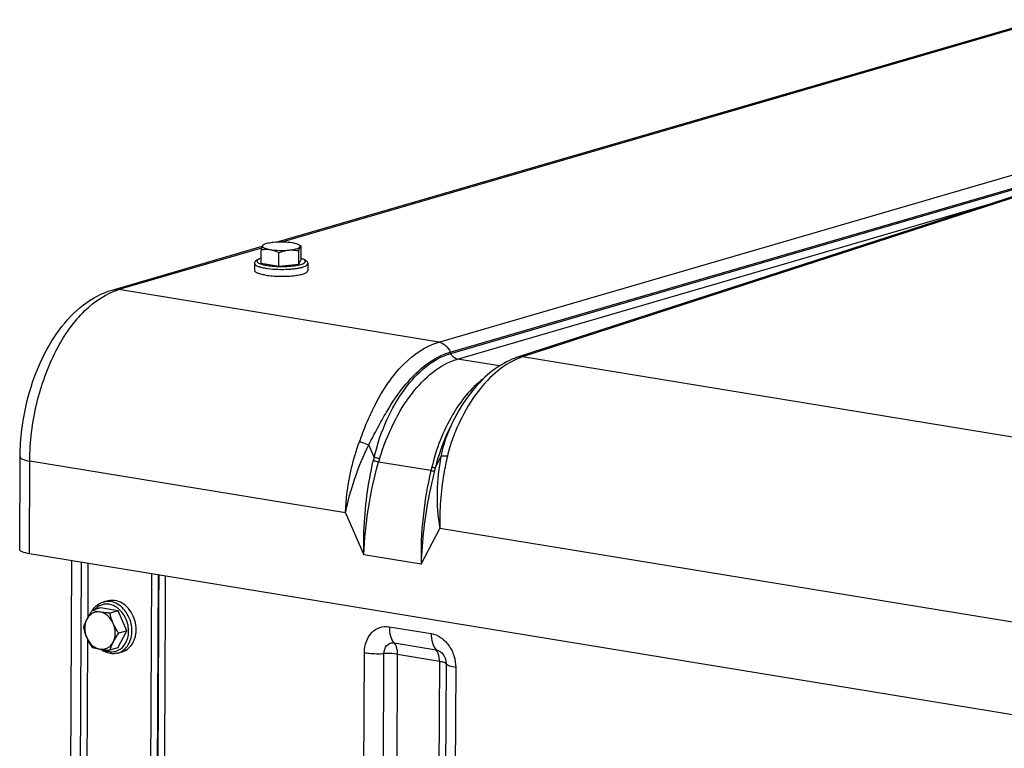
# Model space of a CAD drawing. Units: millimetres. Extents: x 0 to 594, y 0 to 420.
# Drawn here: x 241 to 262, y 93 to 109 of the extents above; entities that cross this region are included whole.
import ezdxf

# ---------------------------------------------------------------- set-up
doc = ezdxf.new("R2010")
doc.units = ezdxf.units.MM
doc.header["$LTSCALE"] = 32.67
doc.layers.get('0').update_dxf_attribs({"linetype": 'CONTINUOUS'})
doc.layers.add('AXES', color=7, linetype='CONTINUOUS')
doc.layers.add('SOLIDES', color=7, linetype='CONTINUOUS')

msp = doc.modelspace()

# ---------------------------------------------------------------- linework, layer by layer
at = {"color": 7, "linetype": 'CONTINUOUS'}
for p, q in [((246.024154, 103.67191), (246.025491, 103.954278)), ((246.063269, 104.054381), (246.07961, 104.062781)), ((246.396416, 103.610859), (246.397753, 103.893227)), ((246.870681, 104.031484), (246.817831, 104.059287)), ((246.819322, 103.649275), (246.820659, 103.931642)), ((246.869967, 103.74874), (246.871304, 104.031108)), ((246.870231, 104.031722), (246.871304, 104.031108)), ((246.819322, 103.649275), (246.869967, 103.74874)), ((245.886836, 103.66417), (245.886143, 103.51775)), ((246.024154, 103.67191), (246.396416, 103.610859)), ((246.396416, 103.610859), (246.819322, 103.649275)), ((247.006823, 103.658868), (247.00613, 103.512449)), ((242.689468, 96.522251), (242.778259, 96.548104)), ((242.632139, 96.396937), (242.460907, 96.34708)), ((243.0044, 96.335887), (242.632139, 96.396937)), ((243.0044, 96.335887), (242.833168, 96.28603)), ((243.188683, 95.91491), (243.0044, 96.335887)), ((243.000704, 95.554985), (243.188683, 95.91491)), ((243.188683, 95.91491), (243.017451, 95.865054)), ((243.000704, 95.554985), (242.829472, 95.505128)), ((243.002569, 95.446906), (243.09136, 95.472758))]:
    msp.add_line(p, q, dxfattribs=at)
at = {"color": 9, "linetype": 'CONTINUOUS'}
msp.add_arc((242.606793, 95.912682), 0.690595, 1.7161122, 12.2646789, dxfattribs=at)
at = {"color": 7, "linetype": 'CONTINUOUS'}
msp.add_arc((243.883493, 95.165556), 1.107371, 152.380311, 162.142695, dxfattribs=at)
for points, knots in [([(246.287754, 104.107824), (246.24601, 104.104032), (246.187857, 104.096517), (246.118706, 104.079049), (246.091065, 104.068669), (246.079616, 104.062784)], [0, 0, 0, 0, 0.588025957, 0.819398841, 1, 1, 1, 1]), ([(246.685338, 104.096507), (246.621629, 104.106955), (246.488779, 104.117136), (246.355725, 104.113999), (246.287754, 104.107824)], [0, 0, 0, 0, 0.48610642, 1, 1, 1, 1]), ([(246.817836, 104.059284), (246.800592, 104.068356), (246.75656, 104.083039), (246.711501, 104.092216), (246.685338, 104.096507)], [0, 0, 0, 0, 0.42360824, 1, 1, 1, 1]), ([(246.050979, 104.038884), (246.045406, 104.027939), (246.036215, 103.999685), (246.029242, 103.971078), (246.025491, 103.954278)], [0, 0, 0, 0, 0.416402404, 1, 1, 1, 1]), ([(246.025491, 103.954278), (246.055894, 103.959912), (246.118045, 103.967524), (246.180765, 103.963714), (246.211787, 103.958626)], [0, 0, 0, 0, 0.49586351, 1, 1, 1, 1]), ([(246.050979, 104.038884), (246.049228, 104.035446), (246.047325, 104.027148), (246.05316, 104.014551), (246.065445, 104.003537), (246.083688, 103.993031), (246.107944, 103.983108), (246.15088, 103.969878), (246.186439, 103.962783), (246.211787, 103.958626)], [0, 0, 0, 0, 0.059309835, 0.121860267, 0.203126635, 0.309946687, 0.444127915, 0.605162662, 1, 1, 1, 1]), ([(246.079616, 104.062784), (246.073177, 104.059475), (246.062345, 104.053037), (246.053397, 104.043634), (246.050979, 104.038884)], [0, 0, 0, 0, 0.575967752, 1, 1, 1, 1]), ([(246.063892, 104.054701), (246.062743, 104.054114), (246.057088, 104.050079), (246.053511, 104.043857), (246.050979, 104.038884)], [0, 0, 0, 0, 0.187907888, 1, 1, 1, 1]), ([(246.211787, 103.958626), (246.275496, 103.948178), (246.408346, 103.937997), (246.5414, 103.941134), (246.609371, 103.947308)], [0, 0, 0, 0, 0.48610642, 1, 1, 1, 1]), ([(246.211787, 103.958626), (246.227661, 103.956023), (246.292156, 103.942062), (246.353475, 103.916006), (246.397753, 103.893227)], [0, 0, 0, 0, 0.244176252, 1, 1, 1, 1]), ([(246.397753, 103.893227), (246.414913, 103.900057), (246.483256, 103.925419), (246.555128, 103.942381), (246.609371, 103.947308)], [0, 0, 0, 0, 0.253233538, 1, 1, 1, 1]), ([(246.609371, 103.947308), (246.639258, 103.950023), (246.693646, 103.956607), (246.764752, 103.971554), (246.811582, 103.987715), (246.836265, 104.003447), (246.843967, 104.01197), (246.846146, 104.016249)], [0, 0, 0, 0, 0.357899609, 0.652169645, 0.866822846, 0.942733368, 1, 1, 1, 1]), ([(246.609371, 103.947308), (246.644833, 103.95053), (246.716093, 103.950467), (246.786236, 103.93912), (246.820659, 103.931642)], [0, 0, 0, 0, 0.502703819, 1, 1, 1, 1]), ([(246.846146, 104.016249), (246.847836, 104.019568), (246.849744, 104.027462), (246.84463, 104.0396), (246.833393, 104.050302), (246.823569, 104.056268), (246.817836, 104.059284)], [0, 0, 0, 0, 0.195609147, 0.399300807, 0.659805241, 1, 1, 1, 1]), ([(246.820659, 103.931642), (246.824409, 103.948443), (246.831382, 103.977049), (246.840573, 104.005303), (246.846146, 104.016249)], [0, 0, 0, 0, 0.583597622, 1, 1, 1, 1]), ([(246.846146, 104.016249), (246.847902, 104.019697), (246.851247, 104.025425), (246.857405, 104.031834), (246.864305, 104.034019), (246.868428, 104.032673), (246.870231, 104.03172)], [0, 0, 0, 0, 0.360706731, 0.616633238, 0.80989756, 1, 1, 1, 1]), ([(245.886836, 103.66417), (245.886875, 103.672386), (245.889689, 103.688486), (245.904078, 103.715769), (245.932996, 103.741211), (245.975848, 103.762343), (246.007392, 103.77282), (246.024541, 103.777725)], [0, 0, 0, 0, 0.129179164, 0.251446895, 0.478808467, 0.719566113, 1, 1, 1, 1]), ([(246.870166, 103.773732), (246.887272, 103.768663), (246.918723, 103.757886), (246.96138, 103.736351), (246.990079, 103.710641), (247.004194, 103.683211), (247.006862, 103.667081), (247.006823, 103.658868)], [0, 0, 0, 0, 0.280452547, 0.521216053, 0.748520037, 0.870890968, 1, 1, 1, 1]), ([(246.114651, 103.418583), (246.08246, 103.423862), (246.03693, 103.432839), (245.981099, 103.448957), (245.948035, 103.461186), (245.921632, 103.474089), (245.902139, 103.487592), (245.889449, 103.501815), (245.886121, 103.51283), (245.886143, 103.517744)], [0, 0, 0, 0, 0.376746902, 0.534890176, 0.670720142, 0.783435783, 0.87341593, 0.943247838, 1, 1, 1, 1]), ([(246.742696, 103.410608), (246.779401, 103.415419), (246.831445, 103.423933), (246.895565, 103.439993), (246.933773, 103.452479), (246.9644, 103.465864), (246.987075, 103.480053), (247.001998, 103.495095), (247.006105, 103.50713), (247.00613, 103.512455)], [0, 0, 0, 0, 0.377667157, 0.537022005, 0.673976208, 0.787357258, 0.877167111, 0.945672132, 1, 1, 1, 1]), ([(246.114651, 103.418583), (246.163369, 103.410593), (246.266715, 103.398928), (246.425591, 103.391949), (246.586256, 103.394975), (246.692097, 103.403977), (246.742696, 103.410608)], [0, 0, 0, 0, 0.235129282, 0.494673491, 0.756950854, 1, 1, 1, 1]), ([(242.466263, 96.348704), (242.492284, 96.389967), (242.556827, 96.463715), (242.644289, 96.509097), (242.689468, 96.522251)], [0, 0, 0, 0, 0.509011319, 1, 1, 1, 1]), ([(242.77827, 96.548106), (242.803691, 96.555507), (242.856918, 96.564555), (242.910769, 96.561429), (242.937397, 96.557062)], [0, 0, 0, 0, 0.495265421, 1, 1, 1, 1]), ([(243.091349, 95.472756), (243.140613, 95.4871), (243.236511, 95.540762), (243.337442, 95.676402), (243.389082, 95.848817), (243.387771, 96.03821), (243.33467, 96.223933), (243.235469, 96.385613), (243.100691, 96.50516), (242.991408, 96.548205), (242.937397, 96.557062)], [0, 0, 0, 0, 0.109140373, 0.225231804, 0.351254056, 0.485447725, 0.622811378, 0.757214736, 0.883580017, 1, 1, 1, 1]), ([(242.460907, 96.34708), (242.450128, 96.331616), (242.409005, 96.271344), (242.370826, 96.208937), (242.345769, 96.16096)], [0, 0, 0, 0, 0.258307119, 1, 1, 1, 1]), ([(242.62589, 96.310398), (242.598422, 96.314902), (242.542033, 96.315503), (242.461612, 96.288293), (242.393089, 96.235345), (242.359498, 96.187247), (242.345769, 96.16096)], [0, 0, 0, 0, 0.246309275, 0.488889754, 0.737577313, 1, 1, 1, 1]), ([(242.62589, 96.310398), (242.610608, 96.312904), (242.555117, 96.322756), (242.500197, 96.335825), (242.460907, 96.34708)], [0, 0, 0, 0, 0.274789666, 1, 1, 1, 1]), ([(242.904162, 96.069384), (242.877395, 96.130529), (242.818931, 96.21432), (242.712929, 96.286268), (242.654717, 96.30567), (242.62589, 96.310398)], [0, 0, 0, 0, 0.525387394, 0.770057521, 1, 1, 1, 1]), ([(242.833168, 96.28603), (242.815006, 96.287563), (242.745716, 96.293825), (242.676563, 96.302087), (242.62589, 96.310398)], [0, 0, 0, 0, 0.261968993, 1, 1, 1, 1]), ([(242.904162, 96.069384), (242.896398, 96.08712), (242.867697, 96.157586), (242.84626, 96.230865), (242.833168, 96.28603)], [0, 0, 0, 0, 0.254549565, 1, 1, 1, 1]), ([(242.345769, 96.16096), (242.337986, 96.146058), (242.310039, 96.089736), (242.287108, 96.030967), (242.272928, 95.987155)], [0, 0, 0, 0, 0.267451419, 1, 1, 1, 1]), ([(242.272928, 95.987155), (242.277237, 95.968996), (242.295991, 95.895305), (242.320909, 95.823078), (242.343921, 95.770509)], [0, 0, 0, 0, 0.245416378, 1, 1, 1, 1]), ([(242.345769, 96.16096), (242.315949, 96.103863), (242.287164, 95.967817), (242.316294, 95.83362), (242.343921, 95.770509)], [0, 0, 0, 0, 0.483206743, 1, 1, 1, 1]), ([(242.902313, 95.678934), (242.932133, 95.736031), (242.960918, 95.872077), (242.931788, 96.006274), (242.904162, 96.069384)], [0, 0, 0, 0, 0.483206743, 1, 1, 1, 1]), ([(243.017451, 95.865054), (243.006729, 95.881266), (242.964715, 95.946884), (242.927617, 96.015802), (242.904162, 96.069384)], [0, 0, 0, 0, 0.249413194, 1, 1, 1, 1]), ([(242.902313, 95.678934), (242.910421, 95.694457), (242.945632, 95.758408), (242.985731, 95.819548), (243.017451, 95.865054)], [0, 0, 0, 0, 0.23995939, 1, 1, 1, 1]), ([(242.343921, 95.770509), (242.367377, 95.716927), (242.404475, 95.648009), (242.446489, 95.582391), (242.45721, 95.566179)], [0, 0, 0, 0, 0.750586814, 1, 1, 1, 1]), ([(242.343921, 95.770509), (242.370687, 95.709365), (242.429152, 95.625574), (242.535154, 95.553626), (242.593366, 95.534224), (242.622193, 95.529496)], [0, 0, 0, 0, 0.525387394, 0.770057521, 1, 1, 1, 1]), ([(242.622193, 95.529496), (242.649661, 95.524991), (242.70605, 95.524391), (242.78647, 95.551601), (242.854994, 95.604549), (242.888584, 95.652647), (242.902313, 95.678934)], [0, 0, 0, 0, 0.246309275, 0.488889754, 0.737577313, 1, 1, 1, 1]), ([(242.45721, 95.566179), (242.469486, 95.562662), (242.523869, 95.547868), (242.579182, 95.53655), (242.622193, 95.529496)], [0, 0, 0, 0, 0.226591778, 1, 1, 1, 1]), ([(242.622193, 95.529496), (242.638376, 95.526842), (242.7072, 95.516562), (242.776479, 95.5096), (242.829472, 95.505128)], [0, 0, 0, 0, 0.235682655, 1, 1, 1, 1]), ([(242.83557, 95.437413), (242.799482, 95.443331), (242.727198, 95.465607), (242.662667, 95.504639), (242.632339, 95.527727)], [0, 0, 0, 0, 0.48965037, 1, 1, 1, 1]), ([(243.002569, 95.446906), (242.975815, 95.439116), (242.919959, 95.429601), (242.863439, 95.432842), (242.83557, 95.437413)], [0, 0, 0, 0, 0.496646073, 1, 1, 1, 1])]:
    msp.add_open_spline(points, degree=3, knots=knots, dxfattribs=at)
at = {"color": 9, "linetype": 'CONTINUOUS'}
for points, knots in [([(246.02453, 103.774248), (246.008603, 103.769204), (245.986664, 103.761197), (245.961636, 103.746972), (245.946041, 103.734946), (245.9357, 103.719459), (245.937949, 103.703469), (245.944665, 103.692583), (245.955753, 103.682218), (245.978283, 103.667598), (246.017635, 103.651381), (246.076361, 103.634983), (246.12079, 103.626425), (246.145172, 103.622426)], [0, 0, 0, 0, 0.143860884, 0.200185458, 0.246502799, 0.314842033, 0.34551772, 0.380365573, 0.423015275, 0.475286741, 0.610874799, 0.787239923, 1, 1, 1, 1]), ([(246.145172, 103.622426), (246.197817, 103.613792), (246.309559, 103.602142), (246.479279, 103.59752), (246.645155, 103.60517), (246.77159, 103.621471), (246.855423, 103.641228), (246.901515, 103.65689), (246.9314, 103.672157), (246.947286, 103.68578), (246.954456, 103.695478), (246.957663, 103.705728), (246.956385, 103.716154), (246.95089, 103.726128), (246.937302, 103.740123), (246.909924, 103.75595), (246.88478, 103.76547), (246.870089, 103.770274)], [0, 0, 0, 0, 0.167821052, 0.352803218, 0.533674475, 0.689749893, 0.753001838, 0.804241836, 0.842774569, 0.857516414, 0.869722095, 0.880253272, 0.890466487, 0.901840923, 0.915455081, 0.951378894, 1, 1, 1, 1]), ([(245.886836, 103.664169), (245.886813, 103.659255), (245.890138, 103.648239), (245.902827, 103.634015), (245.922319, 103.620511), (245.948723, 103.607607), (245.981788, 103.595378), (246.037621, 103.579259), (246.083152, 103.570282), (246.115344, 103.565002)], [0, 0, 0, 0, 0.056751356, 0.126579978, 0.216557721, 0.329273098, 0.465104529, 0.623250957, 1, 1, 1, 1]), ([(246.115344, 103.565002), (246.184514, 103.553658), (246.330885, 103.53991), (246.477745, 103.538784), (246.554281, 103.541688)], [0, 0, 0, 0, 0.477851143, 1, 1, 1, 1]), ([(246.554281, 103.541688), (246.585151, 103.542859), (246.64499, 103.546262), (246.730832, 103.554738), (246.808447, 103.566309), (246.875173, 103.580266), (246.930403, 103.597097), (246.975613, 103.616277), (247.006738, 103.641349), (247.006823, 103.658868)], [0, 0, 0, 0, 0.192329171, 0.372988955, 0.537023275, 0.680098641, 0.798770525, 0.89093269, 1, 1, 1, 1]), ([(242.818778, 96.473786), (242.791053, 96.478333), (242.734737, 96.480738), (242.652368, 96.462453), (242.577197, 96.423089), (242.534966, 96.384796), (242.516108, 96.363302)], [0, 0, 0, 0, 0.250797439, 0.496959465, 0.744744328, 1, 1, 1, 1]), ([(242.848606, 96.53121), (242.821983, 96.535576), (242.76814, 96.538703), (242.714922, 96.529659), (242.689504, 96.522261)], [0, 0, 0, 0, 0.504729638, 1, 1, 1, 1]), ([(243.121167, 96.262436), (243.08462, 96.31711), (242.997065, 96.411299), (242.877778, 96.46411), (242.818778, 96.473786)], [0, 0, 0, 0, 0.523798002, 1, 1, 1, 1]), ([(243.281626, 96.059383), (243.268872, 96.118367), (243.228742, 96.232011), (243.129656, 96.377687), (243.000913, 96.484479), (242.898996, 96.522946), (242.848606, 96.53121)], [0, 0, 0, 0, 0.267950447, 0.528394688, 0.773272944, 1, 1, 1, 1]), ([(243.19826, 95.731532), (243.227763, 95.816615), (243.240547, 96.007397), (243.17305, 96.184818), (243.121167, 96.262436)], [0, 0, 0, 0, 0.490981777, 1, 1, 1, 1]), ([(243.002569, 95.446907), (243.046899, 95.459815), (243.133278, 95.505504), (243.230138, 95.620229), (243.288445, 95.768329), (243.298722, 95.877538), (243.297078, 95.933363)], [0, 0, 0, 0, 0.227445828, 0.466973101, 0.72488093, 1, 1, 1, 1]), ([(242.814065, 95.478136), (242.853974, 95.471591), (242.936634, 95.47251), (243.051806, 95.52121), (243.143985, 95.611154), (243.183657, 95.689421), (243.19826, 95.731532)], [0, 0, 0, 0, 0.242670678, 0.482748456, 0.732552091, 1, 1, 1, 1]), ([(242.695217, 95.518943), (242.704739, 95.513887), (242.742538, 95.49559), (242.783269, 95.483187), (242.814065, 95.478136)], [0, 0, 0, 0, 0.256769287, 1, 1, 1, 1])]:
    msp.add_open_spline(points, degree=3, knots=knots, dxfattribs=at)
at = {"layer": 'AXES', "color": 7, "linetype": 'CONTINUOUS'}
msp.add_line((273.291114, 92.268344), (241.132921, 97.542252), dxfattribs=at)
at = {"layer": 'SOLIDES', "color": 7, "linetype": 'CONTINUOUS'}
for p, q in [((246.339035, 104.11158), (262.465773, 108.807096)), ((242.879237, 103.104213), (246.045394, 104.026082)), ((251.475863, 101.699939), (251.429017, 101.684518)), ((250.109624, 100.410181), (250.073283, 100.340598)), ((240.928896, 97.630794), (240.938138, 99.583049)), ((242.019001, 97.396936), (241.976177, 88.350375)), ((242.371123, 96.207115), (242.376478, 97.33831)), ((242.337237, 89.048686), (242.368805, 95.717455))]:
    msp.add_line(p, q, dxfattribs=at)
at = {"layer": 'SOLIDES', "color": 9, "linetype": 'CONTINUOUS'}
for p, q in [((262.454345, 108.770397), (246.463006, 104.114304)), ((249.771106, 102.005259), (270.382395, 108.006513)), ((250.014595, 101.794373), (270.625882, 107.795626)), ((250.026109, 101.768061), (270.637404, 107.769316)), ((250.165246, 101.647554), (261.432568, 104.928186)), ((262.081715, 105.111904), (251.580005, 101.70695)), ((246.033966, 103.989383), (243.021325, 103.112212)), ((249.771106, 102.005259), (243.021325, 103.112212)), ((250.026109, 101.768061), (250.014595, 101.794373)), ((251.052059, 101.502118), (250.165246, 101.647554)), ((266.567052, 99.227468), (251.536161, 101.692517)), ((248.409, 99.577301), (248.293701, 99.840679)), ((249.817784, 99.590731), (249.700176, 99.36555)), ((241.132921, 97.542252), (241.142163, 99.494506)), ((247.80474, 98.401851), (241.142163, 99.494506)), ((249.607357, 99.29449), (248.501014, 99.475929)), ((247.80474, 98.401851), (248.190529, 97.520552)), ((249.399483, 97.322285), (249.793011, 98.075777)), ((264.649507, 95.639328), (249.793011, 98.075777)), ((249.399483, 97.322285), (248.190529, 97.520552)), ((242.223287, 97.363433), (242.180202, 88.261832)), ((243.710378, 97.119552), (243.672058, 89.02448)), ((243.849295, 97.09677), (243.810845, 88.974099)), ((248.727907, 96.001364), (249.611133, 95.856516)), ((248.830606, 95.65966), (249.713831, 95.514812)), ((248.149003, 84.135395), (248.202585, 95.454423)), ((248.560715, 84.11542), (248.614296, 95.434448)), ((248.848913, 84.101439), (248.902494, 95.420467)), ((248.902494, 95.420467), (249.78572, 95.275619)), ((249.78572, 95.275619), (249.732139, 83.95659)), ((249.927675, 95.219056), (249.874093, 83.900028)), ((250.130467, 95.138252), (250.076885, 83.819224))]:
    msp.add_line(p, q, dxfattribs=at)
at = {"layer": 'SOLIDES', "color": 7, "linetype": 'CONTINUOUS'}
for points in [[(262.029445, 105.120123), (262.020495, 105.117725), (262.011505, 105.115219), (262.002473, 105.112603), (261.9934, 105.109878), (261.984285, 105.107043), (251.475863, 101.699939)], [(251.429008, 101.684514), (251.380461, 101.667382), (251.320677, 101.643782), (251.260913, 101.617393), (251.201164, 101.588171), (251.141536, 101.556124), (251.082238, 101.521337), (251.023321, 101.483818), (250.964828, 101.443574), (250.906956, 101.400728), (250.849755, 101.355318), (250.793254, 101.30737), (250.737609, 101.257026), (250.682882, 101.204365), (250.629069, 101.149407), (250.576227, 101.092223), (250.524395, 101.032873), (250.473598, 100.971395), (250.423885, 100.907852), (250.375299, 100.842299), (250.327879, 100.774797), (250.281675, 100.705426), (250.236691, 100.634197), (250.19299, 100.561206), (250.150703, 100.486667), (250.109626, 100.410184)]]:
    msp.add_lwpolyline(points, dxfattribs=at)
at = {"layer": 'SOLIDES', "color": 9, "linetype": 'CONTINUOUS'}
for centre, radius, start, end in [((253.155827, 96.846112), 5.109888, 107.9620382, 108.4795928), ((251.427917, 98.788655), 3.120228, 165.3595356, 166.7731508), ((251.457116, 98.636629), 3.07294, 162.7554506, 164.1496332), ((263.792435, 95.901897), 14.585134, 166.2572274, 166.5494388), ((265.630233, 95.200365), 16.465584, 165.3470765, 165.6151859), ((257.087799, 97.508981), 7.690582, 166.5752382, 181.3910441)]:
    msp.add_arc(centre, radius, start, end, dxfattribs=at)
at = {"layer": 'SOLIDES', "color": 7, "linetype": 'CONTINUOUS'}
for points, knots in [([(240.938138, 99.583049), (240.939059, 99.777596), (240.96469, 100.168411), (241.086637, 100.836549), (241.327263, 101.554285), (241.72511, 102.25822), (242.235508, 102.807814), (242.661675, 103.040867), (242.879237, 103.104213)], [0, 0, 0, 0, 0.137022009, 0.275067427, 0.477482605, 0.667195844, 0.840406887, 1, 1, 1, 1]), ([(241.132921, 97.542252), (241.081851, 97.550628), (241.014811, 97.565149), (240.945668, 97.598205), (240.928851, 97.621225), (240.928897, 97.630796)], [0, 0, 0, 0, 0.672601956, 0.87560982, 1, 1, 1, 1])]:
    msp.add_open_spline(points, degree=3, knots=knots, dxfattribs=at)
at = {"layer": 'SOLIDES', "color": 9, "linetype": 'CONTINUOUS'}
for points, knots in [([(241.142163, 99.494506), (241.144099, 99.903469), (241.243531, 100.709896), (241.576794, 101.648706), (241.963174, 102.287816), (242.366164, 102.768316), (242.752423, 103.033918), (243.021325, 103.112212)], [0, 0, 0, 0, 0.285500065, 0.561908272, 0.688676287, 0.804484199, 1, 1, 1, 1]), ([(242.879238, 103.104213), (242.913336, 103.114141), (242.961946, 103.119443), (243.009341, 103.114177), (243.021325, 103.112212)], [0, 0, 0, 0, 0.745180111, 1, 1, 1, 1]), ([(248.098895, 99.904707), (248.146851, 100.034659), (248.242565, 100.289742), (248.433265, 100.710062), (248.684636, 101.139577), (249.094902, 101.644076), (249.493065, 101.924303), (249.771106, 102.005259)], [0, 0, 0, 0, 0.150028619, 0.29493242, 0.499677061, 0.686350128, 1, 1, 1, 1]), ([(249.771098, 102.005257), (249.822669, 101.996799), (249.926347, 101.942166), (249.991165, 101.847872), (250.014586, 101.79437)], [0, 0, 0, 0, 0.472244553, 1, 1, 1, 1]), ([(248.293701, 99.84068), (248.358193, 99.957303), (248.477872, 100.190242), (248.719439, 100.628481), (249.042168, 101.109446), (249.491306, 101.555312), (249.842044, 101.744131), (250.014595, 101.794373)], [0, 0, 0, 0, 0.149812369, 0.294319506, 0.562590793, 0.797971829, 1, 1, 1, 1]), ([(248.409, 99.577301), (248.472968, 99.846592), (248.644874, 100.355425), (249.103746, 101.16772), (249.635771, 101.654404), (250.026108, 101.768061)], [0, 0, 0, 0, 0.295132231, 0.566500641, 1, 1, 1, 1]), ([(248.52231, 99.547604), (248.60226, 99.805243), (248.793631, 100.291058), (249.263048, 101.069769), (249.784228, 101.536614), (250.165246, 101.647554)], [0, 0, 0, 0, 0.29499173, 0.566038369, 1, 1, 1, 1]), ([(251.536161, 101.692517), (251.16171, 101.567357), (250.653207, 101.106491), (250.261026, 100.449852), (250.062033, 99.982823), (249.983467, 99.730659), (249.953096, 99.60062)], [0, 0, 0, 0, 0.438130672, 0.707647638, 0.851810099, 1, 1, 1, 1]), ([(250.165239, 101.647552), (250.13577, 101.652385), (250.076525, 101.683604), (250.039487, 101.737487), (250.026103, 101.768059)], [0, 0, 0, 0, 0.472244391, 1, 1, 1, 1]), ([(251.536161, 101.692516), (251.52707, 101.694008), (251.491242, 101.697854), (251.454435, 101.693011), (251.429018, 101.684516)], [0, 0, 0, 0, 0.255825729, 1, 1, 1, 1]), ([(251.580005, 101.70695), (251.571178, 101.708447), (251.536398, 101.712389), (251.500624, 101.707966), (251.475864, 101.699938)], [0, 0, 0, 0, 0.255917458, 1, 1, 1, 1]), ([(250.712121, 101.232826), (250.445584, 101.031081), (249.980012, 100.440995), (249.718801, 99.750807), (249.624844, 99.36679)], [0, 0, 0, 0, 0.458153497, 1, 1, 1, 1]), ([(250.109588, 100.410111), (250.043244, 100.283082), (249.925096, 100.01675), (249.843025, 99.735962), (249.817784, 99.590732)], [0, 0, 0, 0, 0.492954348, 1, 1, 1, 1]), ([(250.073286, 100.340603), (250.034309, 100.265942), (249.882863, 99.952005), (249.768834, 99.620651), (249.700176, 99.36555)], [0, 0, 0, 0, 0.241739825, 1, 1, 1, 1]), ([(247.80474, 98.401851), (247.809357, 98.528363), (247.847717, 99.038691), (247.965599, 99.543481), (248.098895, 99.904707)], [0, 0, 0, 0, 0.247437189, 1, 1, 1, 1]), ([(247.80474, 98.401851), (247.851819, 98.64812), (247.991237, 99.138026), (248.182135, 99.609412), (248.293701, 99.840679)], [0, 0, 0, 0, 0.494046712, 1, 1, 1, 1]), ([(248.098895, 99.904707), (248.113907, 99.900634), (248.179594, 99.881648), (248.244281, 99.859298), (248.293712, 99.840702)], [0, 0, 0, 0, 0.227513869, 1, 1, 1, 1]), ([(240.938138, 99.583049), (240.938093, 99.573477), (240.954912, 99.550458), (241.024053, 99.517403), (241.091093, 99.502882), (241.142163, 99.494506)], [0, 0, 0, 0, 0.124392241, 0.327402067, 1, 1, 1, 1]), ([(248.52231, 99.547604), (248.513586, 99.549414), (248.475476, 99.557968), (248.437814, 99.568452), (248.409006, 99.577324)], [0, 0, 0, 0, 0.228155622, 1, 1, 1, 1]), ([(249.817784, 99.590731), (249.77003, 99.344697), (249.71206, 98.838075), (249.749788, 98.328654), (249.793011, 98.075777)], [0, 0, 0, 0, 0.494164201, 1, 1, 1, 1]), ([(249.953096, 99.60062), (249.924184, 99.476836), (249.823662, 98.974953), (249.782759, 98.460342), (249.793011, 98.075777)], [0, 0, 0, 0, 0.24836103, 1, 1, 1, 1]), ([(249.953096, 99.60062), (249.926325, 99.602304), (249.881037, 99.603104), (249.835161, 99.597381), (249.817789, 99.590755)], [0, 0, 0, 0, 0.590602526, 1, 1, 1, 1]), ([(248.190529, 97.520552), (248.186532, 97.685596), (248.19039, 98.350663), (248.276111, 99.015921), (248.390463, 99.502586)], [0, 0, 0, 0, 0.248255271, 1, 1, 1, 1]), ([(248.190529, 97.520552), (248.201661, 97.849069), (248.268132, 98.508758), (248.410395, 99.15609), (248.501014, 99.475929)], [0, 0, 0, 0, 0.497184717, 1, 1, 1, 1]), ([(248.501015, 99.475929), (248.492512, 99.477577), (248.455394, 99.485312), (248.418628, 99.494687), (248.390463, 99.502586)], [0, 0, 0, 0, 0.228450343, 1, 1, 1, 1]), ([(249.624844, 99.36679), (249.639775, 99.364976), (249.664801, 99.362845), (249.690295, 99.36331), (249.700182, 99.365573)], [0, 0, 0, 0, 0.597251758, 1, 1, 1, 1]), ([(249.68086, 99.290962), (249.639369, 99.129248), (249.493434, 98.481731), (249.416349, 97.818666), (249.399483, 97.322285)], [0, 0, 0, 0, 0.251577369, 1, 1, 1, 1]), ([(249.607357, 99.29449), (249.615118, 99.293445), (249.639449, 99.290714), (249.664313, 99.288525), (249.68086, 99.290962)], [0, 0, 0, 0, 0.318895315, 1, 1, 1, 1]), ([(243.83892, 88.814608), (243.833878, 89.162356), (243.834811, 89.854761), (243.840564, 90.891629), (243.845233, 91.925288), (243.85183, 93.303454), (243.859948, 95.026165), (243.866482, 96.404332), (243.869744, 97.093416)], [0, 0, 0, 0, 0.126025614, 0.250887244, 0.375739368, 0.500591494, 0.750295747, 1, 1, 1, 1]), ([(243.925141, 88.783299), (243.963055, 89.124199), (243.974728, 89.641192), (243.976522, 90.329608), (243.980155, 91.021041), (243.98407, 91.885241), (243.989036, 92.922328), (243.99393, 93.959402), (244.00048, 95.342173), (244.005388, 96.379249), (244.008661, 97.070634)], [0, 0, 0, 0, 0.124147183, 0.186702991, 0.249264312, 0.374386928, 0.499509542, 0.624632157, 0.749754771, 1, 1, 1, 1]), ([(248.202585, 95.454423), (248.202962, 95.534119), (248.227525, 95.688243), (248.341613, 95.883583), (248.521259, 96.002792), (248.661888, 96.012191), (248.727907, 96.001364)], [0, 0, 0, 0, 0.277743173, 0.53194355, 0.76684993, 1, 1, 1, 1]), ([(248.727907, 96.001364), (248.727594, 95.935092), (248.741052, 95.813776), (248.794223, 95.700252), (248.830606, 95.65966)], [0, 0, 0, 0, 0.548687645, 1, 1, 1, 1]), ([(249.611133, 95.856516), (249.610819, 95.790244), (249.624278, 95.668928), (249.677449, 95.555404), (249.713831, 95.514812)], [0, 0, 0, 0, 0.548687645, 1, 1, 1, 1]), ([(249.611133, 95.856516), (249.681999, 95.844894), (249.8254, 95.783663), (249.99319, 95.614267), (250.104178, 95.390528), (250.130864, 95.222114), (250.130467, 95.138252)], [0, 0, 0, 0, 0.225968992, 0.473501761, 0.736115187, 1, 1, 1, 1]), ([(248.614296, 95.434448), (248.614589, 95.496187), (248.644098, 95.593323), (248.74551, 95.660174), (248.803422, 95.664118), (248.830606, 95.65966)], [0, 0, 0, 0, 0.527497631, 0.764644328, 1, 1, 1, 1]), ([(248.902494, 95.420467), (248.902608, 95.444536), (248.897705, 95.527904), (248.870696, 95.61493), (248.830606, 95.65966)], [0, 0, 0, 0, 0.286083053, 1, 1, 1, 1]), ([(248.202585, 95.454423), (248.233634, 95.449331), (248.370152, 95.432143), (248.508345, 95.429452), (248.614296, 95.434448)], [0, 0, 0, 0, 0.228775641, 1, 1, 1, 1]), ([(248.902494, 95.420467), (248.88076, 95.424031), (248.785197, 95.436063), (248.688462, 95.437946), (248.614296, 95.434448)], [0, 0, 0, 0, 0.22877565, 1, 1, 1, 1]), ([(249.713831, 95.514812), (249.773828, 95.504972), (249.889008, 95.418891), (249.927997, 95.287122), (249.927675, 95.219056)], [0, 0, 0, 0, 0.471798591, 1, 1, 1, 1]), ([(249.78572, 95.275619), (249.785834, 95.299688), (249.780931, 95.383056), (249.753922, 95.470082), (249.713831, 95.514812)], [0, 0, 0, 0, 0.286083053, 1, 1, 1, 1]), ([(249.78572, 95.275619), (249.819415, 95.270093), (249.864379, 95.260767), (249.911487, 95.239137), (249.92551, 95.225745), (249.927675, 95.219056)], [0, 0, 0, 0, 0.654688777, 0.86519933, 1, 1, 1, 1]), ([(250.130467, 95.138252), (250.082331, 95.146146), (250.018097, 95.159469), (249.9508, 95.190368), (249.930767, 95.2095), (249.927675, 95.219056)], [0, 0, 0, 0, 0.654688749, 0.865199314, 1, 1, 1, 1])]:
    msp.add_open_spline(points, degree=3, knots=knots, dxfattribs=at)

doc.saveas('drawing.dxf')
